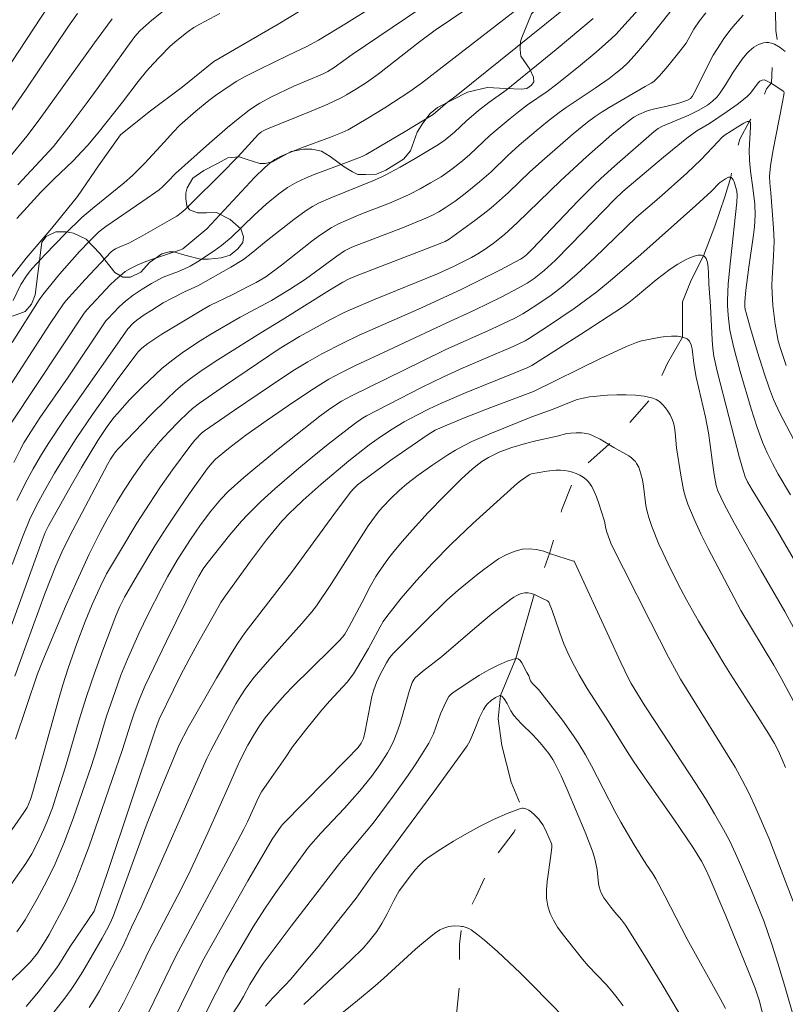
# Model space of a CAD drawing. Units: metres. Extents: x 277327 to 277843, y 1671007 to 1671571.
# Drawn here: x 277430 to 277483, y 1671143 to 1671211 of the extents above; entities that cross this region are included whole.
import ezdxf

# ---------------------------------------------------------------- set-up
doc = ezdxf.new("R2010")
doc.units = ezdxf.units.M
doc.header["$MEASUREMENT"] = 0
doc.linetypes.add('Intermitente', pattern=[48, 15, -2, 2, -2, 2, -2, 2, -2, 2, -2, 15])
for name, color, linetype, lineweight, true_color in [('Curvas_Intermediarias', 7, 'Continuous', 9, 0x783c14), ('Curvas_Mestras', 7, 'Continuous', 20, 0x783c14), ('Vegetacao', 7, 'Orla8', 9, 0x00ff33)]:
    doc.layers.add(name, color=color, linetype=linetype, lineweight=lineweight, true_color=true_color)
doc.layers.add('Rio_Intermitente', color=5, linetype='Intermitente', lineweight=9)
doc.styles.get("Standard").update_dxf_attribs({"font": 'arial.ttf'})
doc.linetypes.add('Orla8', pattern='A,6,-0.5,["V",Standard,S=1,R=0,X=-0.5,Y=-1],-0.5,6,-0.5,["V",Standard,S=1,R=0,X=-0.5,Y=-1],-0.5', length=14)

msp = doc.modelspace()

# ---------------------------------------------------------------- linework, layer by layer
at = {"layer": 'Curvas_Intermediarias', "flags": 128}
for points, elevation in [([(277433.836, 1671214.773), (277428.734, 1671207)], 91), ([(277429.064, 1671192.765), (277430.755, 1671194.955), (277432.536, 1671197.046), (277434.327, 1671199.237), (277435.817, 1671201.418), (277437.298, 1671203.509), (277439.288, 1671205.099), (277441.569, 1671206.79), (277443.75, 1671208.581), (277448.222, 1671211.172), (277453.784, 1671214.553)], 86), ([(277429.265, 1671185.552), (277432.436, 1671190.424), (277433.346, 1671191.794), (277433.516, 1671192.004), (277434.847, 1671193.475), (277436.657, 1671195.396), (277436.757, 1671195.486), (277436.938, 1671195.596), (277437.198, 1671195.716), (277437.878, 1671195.986), (277438.898, 1671196.546), (277440.669, 1671197.556), (277441.199, 1671197.877), (277441.499, 1671198.087), (277441.769, 1671198.327), (277442.26, 1671198.807), (277444.22, 1671200.748), (277445.431, 1671201.988), (277446.861, 1671203.549), (277447.052, 1671203.709), (277447.212, 1671203.799), (277447.472, 1671203.919), (277450.503, 1671205.129), (277451.653, 1671205.62), (277452.584, 1671206.07), (277452.944, 1671206.27), (277453.644, 1671206.68), (277454.324, 1671207.12), (277455.145, 1671207.7), (277457.996, 1671209.941), (277459.086, 1671210.742), (277464.538, 1671214.443)], 83), ([(277460.787, 1671214.123), (277453.324, 1671209.061), (277452.094, 1671208.171), (277451.643, 1671207.881), (277451.283, 1671207.7), (277449.302, 1671206.88), (277447.752, 1671206.13), (277446.952, 1671205.7), (277446.571, 1671205.46), (277446.201, 1671205.199), (277445.441, 1671204.609), (277444.701, 1671203.999), (277443.25, 1671202.739), (277441.099, 1671200.818), (277440.579, 1671200.268), (277440.179, 1671199.887), (277439.969, 1671199.697), (277438.838, 1671198.907), (277436.277, 1671197.156), (277436.007, 1671196.946), (277435.737, 1671196.726), (277435.137, 1671196.136), (277434.457, 1671195.426), (277433.066, 1671193.845), (277431.956, 1671192.494), (277431.665, 1671192.074), (277429.795, 1671189.113)], 84), ([(277429.905, 1671180.81), (277430.325, 1671181.64), (277430.605, 1671182.16), (277431.075, 1671182.931), (277431.715, 1671183.901), (277433.666, 1671186.712), (277436.287, 1671190.614), (277436.407, 1671190.754), (277437.208, 1671191.594), (277437.638, 1671191.984), (277438.168, 1671192.394), (277438.798, 1671192.815), (277439.449, 1671193.205), (277440.259, 1671193.645), (277441.309, 1671194.035), (277441.769, 1671194.235), (277442.11, 1671194.395), (277442.62, 1671194.695), (277443.77, 1671195.456), (277444.28, 1671195.826), (277444.951, 1671196.396), (277446.561, 1671197.947), (277447.392, 1671198.697), (277448.262, 1671199.417), (277448.862, 1671199.847), (277449.182, 1671200.047), (277449.503, 1671200.228), (277450.093, 1671200.498), (277450.693, 1671200.748), (277453.134, 1671201.658), (277454.024, 1671202.008), (277454.304, 1671202.128), (277456.995, 1671203.739), (277458.936, 1671204.919), (277459.136, 1671205.059), (277459.907, 1671205.74), (277460.527, 1671206.21), (277468.81, 1671212.873)], 81), ([(277429.775, 1671183.601), (277434.777, 1671191.144), (277434.957, 1671191.374), (277435.927, 1671192.424), (277436.587, 1671193.105), (277436.918, 1671193.435), (277437.268, 1671193.745), (277437.628, 1671194.025), (277438.028, 1671194.275), (277438.438, 1671194.485), (277439.038, 1671194.735), (277439.439, 1671194.875), (277441.459, 1671195.526), (277441.619, 1671195.616), (277442.45, 1671196.286), (277443.28, 1671196.996), (277446.581, 1671200.538), (277447.292, 1671201.248), (277447.632, 1671201.538), (277447.992, 1671201.788), (277448.372, 1671201.998), (277448.852, 1671202.208), (277449.833, 1671202.598), (277451.833, 1671203.329), (277452.654, 1671203.659), (277453.054, 1671203.839), (277454.424, 1671204.649), (277455.595, 1671205.37), (277457.326, 1671206.49), (277458.136, 1671207.07), (277465.059, 1671212.442)], 82), ([(277473.412, 1671212.452), (277472.221, 1671211.132), (277471.611, 1671210.482), (277471.291, 1671210.171), (277470.231, 1671209.231), (277469.15, 1671208.331), (277467.5, 1671207), (277466.829, 1671206.51), (277465.469, 1671205.57), (277464.849, 1671205.099), (277464.278, 1671204.639), (277463.438, 1671203.939), (277462.878, 1671203.449), (277461.487, 1671202.138), (277460.967, 1671201.688), (277460.247, 1671201.118), (277459.486, 1671200.598), (277458.766, 1671200.167), (277458.036, 1671199.757), (277457.286, 1671199.377), (277456.415, 1671198.977), (277455.925, 1671198.767), (277453.944, 1671197.997), (277452.924, 1671197.566), (277452.394, 1671197.326), (277451.883, 1671197.056), (277451.083, 1671196.526), (277450.543, 1671196.126), (277448.432, 1671194.475), (277447.352, 1671193.655), (277446.691, 1671193.285), (277446.131, 1671192.995), (277445.021, 1671192.424), (277443.49, 1671191.674), (277442.92, 1671191.364), (277440.159, 1671189.693), (277439.178, 1671189.043), (277438.768, 1671188.723), (277438.528, 1671188.473), (277438.308, 1671188.203), (277437.108, 1671186.592), (277435.357, 1671184.121), (277434.226, 1671182.46), (277433.456, 1671181.27), (277432.726, 1671180.06), (277432.026, 1671178.839), (277431.505, 1671177.879), (277430.995, 1671176.828), (277430.545, 1671175.748), (277429.795, 1671173.737)], 79), ([(277436.727, 1671211.542), (277435.497, 1671209.881), (277431.665, 1671204.529), (277430.805, 1671203.399), (277427.634, 1671199.557)], 89), ([(277475.363, 1671212.012), (277473.822, 1671210.111), (277473.042, 1671209.171), (277472.442, 1671208.511), (277472.021, 1671208.121), (277471.581, 1671207.76), (277471.131, 1671207.41), (277470.151, 1671206.72), (277468.15, 1671205.39), (277467.67, 1671205.039), (277466.859, 1671204.419), (277466.069, 1671203.769), (277464.909, 1671202.779), (277464.118, 1671202.058), (277462.958, 1671200.948), (277462.158, 1671200.238), (277461.157, 1671199.427), (277460.467, 1671198.917), (277459.767, 1671198.437), (277459.336, 1671198.177), (277458.896, 1671197.937), (277458.446, 1671197.727), (277456.825, 1671197.066), (277453.314, 1671195.716), (277452.814, 1671195.476), (277452.264, 1671195.105), (277450.103, 1671193.515), (277449.002, 1671192.785), (277447.742, 1671192.024), (277445.591, 1671190.864), (277444.15, 1671190.043), (277443.48, 1671189.653), (277442.82, 1671189.233), (277441.659, 1671188.463), (277440.909, 1671187.913), (277440.189, 1671187.332), (277439.719, 1671186.912), (277438.808, 1671186.042), (277437.928, 1671185.142), (277437.088, 1671184.211), (277436.838, 1671183.921), (277436.367, 1671183.301), (277435.727, 1671182.34), (277434.597, 1671180.46), (277433.696, 1671178.889), (277432.306, 1671176.418), (277432.086, 1671175.958), (277431.866, 1671175.398), (277427.924, 1671164.553)], 78), ([(277477.824, 1671211.942), (277477.394, 1671211.392), (277477.003, 1671210.822), (277476.453, 1671209.841), (277476.053, 1671209.311), (277475.203, 1671208.261), (277474.612, 1671207.59), (277474.222, 1671207.19), (277474.032, 1671207.07), (277473.622, 1671206.85), (277471.121, 1671205.4), (277470.641, 1671205.089), (277470.161, 1671204.769), (277469.64, 1671204.379), (277468.63, 1671203.559), (277466.659, 1671201.848), (277465.639, 1671200.928), (277464.148, 1671199.497), (277463.118, 1671198.587), (277462.698, 1671198.237), (277461.827, 1671197.566), (277460.047, 1671196.266), (277459.777, 1671196.116), (277459.126, 1671195.856), (277453.684, 1671193.765), (277453.084, 1671193.505), (277452.694, 1671193.305), (277451.763, 1671192.745), (277448.492, 1671190.684), (277447.002, 1671189.783), (277444.03, 1671187.913), (277442.95, 1671187.202), (277442.14, 1671186.622), (277441.609, 1671186.212), (277441.109, 1671185.772), (277440.529, 1671185.222), (277439.379, 1671184.091), (277437.148, 1671181.77), (277436.948, 1671181.55), (277436.777, 1671181.31), (277436.597, 1671181.04), (277436.387, 1671180.67), (277434.637, 1671177.348), (277433.796, 1671175.728), (277433.236, 1671174.597), (277432.816, 1671173.647), (277432.086, 1671171.776), (277430.755, 1671168.175), (277429.975, 1671166.014)], 77), ([(277430.025, 1671161.642), (277431.555, 1671166.164), (277431.916, 1671167.094), (277433.486, 1671170.826), (277434.266, 1671172.597), (277435.127, 1671174.467), (277435.867, 1671175.928), (277436.377, 1671176.888), (277437.048, 1671178.059), (277437.508, 1671178.829), (277438.228, 1671179.919), (277438.938, 1671180.93), (277439.449, 1671181.58), (277440.019, 1671182.26), (277440.659, 1671182.951), (277441.319, 1671183.621), (277441.99, 1671184.281), (277442.29, 1671184.551), (277442.76, 1671184.911), (277444.561, 1671186.162), (277448.282, 1671188.673), (277449.693, 1671189.543), (277451.833, 1671190.704), (277452.744, 1671191.164), (277453.204, 1671191.374), (277454.925, 1671192.124), (277459.246, 1671193.885), (277460.357, 1671194.375), (277461.597, 1671195.005), (277462.047, 1671195.256), (277462.538, 1671195.586), (277463.098, 1671195.976), (277463.888, 1671196.606), (277464.769, 1671197.396), (277467.79, 1671200.348), (277469.56, 1671201.978), (277471.321, 1671203.519), (277471.921, 1671204.019), (277472.682, 1671204.619), (277472.842, 1671204.719), (277473.182, 1671204.909), (277473.722, 1671205.129), (277474.182, 1671205.27), (277475.143, 1671205.48), (277475.883, 1671205.68), (277476.223, 1671205.78), (277476.553, 1671205.9), (277476.763, 1671206.02), (277476.883, 1671206.16), (277477.133, 1671206.62), (277478.084, 1671208.541), (277478.334, 1671209.011), (277478.834, 1671209.811), (277479.074, 1671210.161), (277479.584, 1671210.832), (277479.854, 1671211.162), (277480.415, 1671211.782)], 76), ([(277430.125, 1671197.707), (277431.776, 1671199.537), (277432.676, 1671200.428), (277434.016, 1671201.698), (277434.647, 1671202.358), (277435.027, 1671202.789), (277435.747, 1671203.649), (277437.428, 1671205.77), (277438.528, 1671207.2), (277439.098, 1671207.901), (277439.549, 1671208.411), (277440.019, 1671208.911), (277440.739, 1671209.631), (277441.199, 1671210.041), (277441.98, 1671210.662), (277442.37, 1671210.922), (277442.78, 1671211.162), (277444.18, 1671211.912)], 87), ([(277430.175, 1671200.037), (277432.666, 1671202.698), (277433.876, 1671204.269), (277434.977, 1671205.74), (277435.747, 1671206.78), (277437.738, 1671209.551), (277438.298, 1671210.311), (277438.638, 1671210.692), (277439.469, 1671211.442), (277440.249, 1671212.072)], 88), ([(277483.376, 1671187.522), (277482.986, 1671188.703), (277482.836, 1671189.243), (277482.626, 1671190.384), (277482.466, 1671191.684), (277482.406, 1671192.544), (277482.396, 1671193.065), (277482.416, 1671193.575), (277482.516, 1671195.115), (277482.546, 1671196.146), (277482.506, 1671197.036), (277482.315, 1671199.487), (277482.245, 1671200.177), (277482.235, 1671200.638), (277482.305, 1671201.358), (277482.466, 1671202.338), (277482.896, 1671204.589), (277483.136, 1671205.77), (277483.236, 1671206.41), (277483.216, 1671206.49), (277483.176, 1671206.52), (277482.666, 1671206.88), (277482.305, 1671207.1), (277482.125, 1671207.2), (277481.895, 1671207.3), (277481.715, 1671207.28), (277481.565, 1671207.21), (277481.455, 1671207.1), (277480.905, 1671206.38), (277480.655, 1671206.12), (277479.985, 1671205.61), (277479.294, 1671205.119), (277478.074, 1671204.289), (277477.203, 1671203.779), (277476.503, 1671203.269), (277474.903, 1671201.958), (277472.081, 1671199.567), (277471.511, 1671199.037), (277468.46, 1671195.876), (277467.39, 1671194.805), (277466.619, 1671194.095), (277465.929, 1671193.555), (277465.449, 1671193.235), (277464.829, 1671192.875), (277463.698, 1671192.284), (277461.797, 1671191.364), (277459.887, 1671190.484), (277455.855, 1671188.593), (277453.564, 1671187.533), (277452.594, 1671187.042), (277451.723, 1671186.572), (277451.163, 1671186.232), (277450.413, 1671185.742), (277448.922, 1671184.751), (277447.442, 1671183.741), (277445.981, 1671182.711), (277445.371, 1671182.25), (277444.761, 1671181.78), (277443.88, 1671181.03), (277443.61, 1671180.77), (277443.3, 1671180.38), (277442.08, 1671178.669), (277441.279, 1671177.509), (277440.509, 1671176.338), (277439.679, 1671175.028), (277438.468, 1671173.027), (277437.578, 1671171.476), (277437.248, 1671170.846), (277436.968, 1671170.196), (277436.067, 1671167.815), (277435.487, 1671166.214), (277434.937, 1671164.603), (277434.437, 1671162.993), (277433.496, 1671159.742), (277432.916, 1671157.921), (277432.576, 1671156.9), (277432.196, 1671155.9), (277431.996, 1671155.41), (277431.505, 1671154.369), (277431.145, 1671153.699), (277430.735, 1671153.049), (277429.705, 1671151.568)], 74), ([(277430.115, 1671148.317), (277430.505, 1671148.857), (277430.695, 1671149.137), (277431.535, 1671150.588), (277432.176, 1671151.788), (277432.766, 1671153.009), (277433.396, 1671154.489), (277434.046, 1671156.23), (277435.257, 1671159.752), (277435.627, 1671160.912), (277436.327, 1671163.243), (277436.918, 1671164.954), (277437.328, 1671166.074), (277437.768, 1671167.194), (277438.578, 1671169.005), (277439.178, 1671170.256), (277440.129, 1671172.106), (277440.549, 1671172.887), (277441.229, 1671174.037), (277442.15, 1671175.478), (277442.83, 1671176.488), (277443.54, 1671177.429), (277444.25, 1671178.269), (277444.751, 1671178.799), (277445.831, 1671179.759), (277446.661, 1671180.46), (277448.332, 1671181.83), (277451.093, 1671184.021), (277451.793, 1671184.521), (277452.594, 1671185.052), (277453.294, 1671185.422), (277458.136, 1671187.813), (277459.777, 1671188.603), (277462.978, 1671190.043), (277464.608, 1671190.814), (277465.149, 1671191.094), (277465.409, 1671191.254), (277466.269, 1671191.814), (277467.109, 1671192.404), (277467.93, 1671193.025), (277468.92, 1671193.875), (277470.081, 1671194.955), (277473.012, 1671197.787), (277474.592, 1671199.127), (277476.513, 1671200.838), (277477.494, 1671201.788), (277478.644, 1671203.019), (277478.964, 1671203.349), (277479.164, 1671203.499), (277480.035, 1671204.059), (277480.455, 1671204.299), (277480.695, 1671204.419), (277480.745, 1671204.419), (277480.795, 1671204.419), (277480.875, 1671204.399), (277480.915, 1671204.349), (277480.925, 1671204.049), (277480.825, 1671202.438), (277480.845, 1671201.738), (277480.925, 1671200.978), (277481.085, 1671199.837), (277481.205, 1671198.697), (277481.245, 1671197.937), (277481.195, 1671197.126), (277481.125, 1671196.566), (277480.795, 1671194.335), (277480.585, 1671192.735), (277480.525, 1671191.954), (277480.525, 1671191.614), (277480.555, 1671191.394), (277480.605, 1671191.164), (277480.905, 1671190.084), (277481.395, 1671188.453), (277481.855, 1671187.002), (277482.235, 1671185.902), (277482.516, 1671185.182), (277482.956, 1671184.221), (277483.886, 1671182.42)], 73), ([(277483.696, 1671178.569), (277482.826, 1671180), (277482.436, 1671180.73), (277482.075, 1671181.47), (277481.745, 1671182.22), (277481.375, 1671183.241), (277480.955, 1671184.521), (277480.195, 1671187.112), (277479.754, 1671188.743), (277479.574, 1671189.563), (277479.494, 1671189.983), (277479.364, 1671191.004), (277479.324, 1671191.684), (277479.324, 1671192.034), (277479.374, 1671193.175), (277479.524, 1671194.785), (277479.965, 1671198.827), (277479.995, 1671199.297), (277479.975, 1671199.587), (277479.774, 1671200.248), (277479.714, 1671200.378), (277479.654, 1671200.478), (277479.544, 1671200.558), (277479.494, 1671200.568), (277479.394, 1671200.558), (277479.174, 1671200.458), (277478.764, 1671200.167), (277478.194, 1671199.567), (277477.133, 1671198.607), (277473.312, 1671195.206), (277471.361, 1671193.525), (277470.281, 1671192.635), (277468.71, 1671191.484), (277466.859, 1671190.224), (277465.619, 1671189.413), (277465.309, 1671189.223), (277464.478, 1671188.833), (277461.027, 1671187.362), (277459.667, 1671186.742), (277458.126, 1671186.002), (277456.605, 1671185.222), (277454.334, 1671184.031), (277454.044, 1671183.871), (277453.494, 1671183.481), (277451.683, 1671182.07), (277450.573, 1671181.18), (277449.483, 1671180.28), (277447.992, 1671178.989), (277447.012, 1671178.109), (277446.081, 1671177.188), (277445.671, 1671176.738), (277444.871, 1671175.808), (277443.27, 1671173.797), (277443.02, 1671173.437), (277442.72, 1671172.937), (277442.49, 1671172.527), (277440.469, 1671168.445), (277438.998, 1671165.364), (277438.588, 1671164.383), (277438.218, 1671163.373), (277437.978, 1671162.693), (277437.438, 1671160.942), (277436.007, 1671156.77), (277435.117, 1671154.239), (277434.647, 1671152.979), (277434.156, 1671151.728), (277433.936, 1671151.198), (277433.436, 1671150.158), (277432.356, 1671148.127), (277432.146, 1671147.767), (277431.545, 1671146.836), (277431.065, 1671146.226), (277430.405, 1671145.566), (277428.964, 1671144.195)], 72), ([(277484.366, 1671173.297), (277482.616, 1671176.338), (277481.025, 1671178.919), (277480.715, 1671179.459), (277480.555, 1671179.809), (277480.435, 1671180.18), (277480.165, 1671181.13), (277479.404, 1671183.991), (277478.614, 1671187.122), (277478.384, 1671188.173), (277478.314, 1671188.703), (277478.264, 1671189.293), (277478.144, 1671191.644), (277478.034, 1671193.175), (277478.014, 1671193.945), (277477.984, 1671194.315), (277477.934, 1671194.655), (277477.844, 1671194.925), (277477.704, 1671195.105), (277477.654, 1671195.125), (277477.524, 1671195.176), (277477.283, 1671195.166), (277477.013, 1671195.095), (277476.713, 1671194.975), (277476.413, 1671194.835), (277475.873, 1671194.535), (277475.363, 1671194.195), (277474.873, 1671193.835), (277474.382, 1671193.455), (277472.962, 1671192.264), (277472.482, 1671191.884), (277471.991, 1671191.524), (277469.15, 1671189.673), (277465.779, 1671187.522), (277465.509, 1671187.382), (277464.608, 1671187.022), (277461.227, 1671185.662), (277459.556, 1671184.951), (277458.676, 1671184.531), (277457.806, 1671184.091), (277456.945, 1671183.621), (277456.115, 1671183.121), (277455.305, 1671182.591), (277454.514, 1671182.03), (277453.744, 1671181.44), (277453.094, 1671180.92), (277451.183, 1671179.309), (277449.943, 1671178.199), (277449.332, 1671177.629), (277449.042, 1671177.338), (277448.472, 1671176.738), (277447.932, 1671176.098), (277447.412, 1671175.458), (277446.301, 1671173.977), (277444.541, 1671171.546), (277444.25, 1671171.106), (277443.8, 1671170.336), (277442.75, 1671168.455), (277442.06, 1671167.194), (277441.459, 1671166.064), (277440.959, 1671165.054), (277439.979, 1671163.033), (277439.799, 1671162.593), (277439.639, 1671162.142), (277436.377, 1671152.349), (277435.477, 1671149.728), (277433.816, 1671147.287), (277433.026, 1671146.026), (277432.686, 1671145.536), (277431.615, 1671144.145), (277430.755, 1671143.145)], 71), ([(277435.127, 1671143.055), (277435.487, 1671143.635), (277435.837, 1671144.225), (277436.167, 1671144.826), (277437.488, 1671147.347), (277438.048, 1671148.627), (277438.728, 1671150.008), (277443.28, 1671160.312), (277443.55, 1671160.862), (277444.531, 1671162.733), (277445.291, 1671164.103), (277445.621, 1671164.643), (277445.971, 1671165.174), (277446.541, 1671165.934), (277447.462, 1671167.014), (277449.853, 1671169.655), (277450.543, 1671170.466), (277450.873, 1671170.886), (277451.913, 1671172.437), (277454.454, 1671176.428), (277455.135, 1671177.368), (277455.415, 1671177.699), (277456.065, 1671178.369), (277456.585, 1671178.869), (277457.126, 1671179.339), (277457.906, 1671179.929), (277458.926, 1671180.65), (277459.967, 1671181.34), (277460.497, 1671181.66), (277461.037, 1671181.96), (277461.627, 1671182.26), (277462.858, 1671182.801), (277465.769, 1671183.961), (277467.25, 1671184.511), (277468.49, 1671185.012), (277468.91, 1671185.162), (277469.33, 1671185.272), (277469.761, 1671185.352), (277471.021, 1671185.472), (277471.671, 1671185.502), (277472.312, 1671185.502), (277472.942, 1671185.462), (277473.562, 1671185.392), (277474.072, 1671185.282), (277474.142, 1671185.272), (277474.382, 1671185.172), (277474.612, 1671185.022), (277474.833, 1671184.831), (277475.033, 1671184.601), (277475.203, 1671184.361), (277475.353, 1671184.111), (277475.473, 1671183.861), (277475.583, 1671183.551), (277475.663, 1671183.221), (277475.703, 1671182.881), (277475.793, 1671181.82), (277476.083, 1671179.929), (277476.273, 1671178.909), (277476.413, 1671178.409), (277476.573, 1671177.919), (277477.013, 1671176.888), (277477.484, 1671175.858), (277477.984, 1671174.847), (277480.235, 1671170.566), (277482.526, 1671166.784), (277483.046, 1671165.874), (277483.926, 1671164.223)], 69), ([(277483.346, 1671159.692), (277483.096, 1671160.282), (277482.826, 1671160.862), (277482.576, 1671161.342), (277482.155, 1671162.052), (277481.395, 1671163.253), (277479.524, 1671166.154), (277479.064, 1671166.884), (277478.184, 1671168.355), (277477.323, 1671169.816), (277476.493, 1671171.296), (277476.093, 1671172.046), (277475.403, 1671173.387), (277474.843, 1671174.567), (277474.572, 1671175.158), (277474.092, 1671176.368), (277473.882, 1671176.988), (277473.762, 1671177.409), (277473.672, 1671177.839), (277473.502, 1671179.169), (277473.432, 1671179.599), (277473.332, 1671180.03), (277473.182, 1671180.48), (277473.032, 1671180.75), (277472.942, 1671180.87), (277472.842, 1671180.98), (277472.672, 1671181.13), (277472.482, 1671181.27), (277472.081, 1671181.51), (277471.461, 1671181.85), (277471.101, 1671182.06), (277470.501, 1671182.42), (277470.011, 1671182.661), (277469.761, 1671182.761), (277469.41, 1671182.841), (277469.22, 1671182.861), (277468.85, 1671182.861), (277468.48, 1671182.851), (277468.2, 1671182.811), (277467.52, 1671182.641), (277466.059, 1671182.31), (277465.329, 1671182.13), (277464.398, 1671181.85), (277463.548, 1671181.54), (277463.278, 1671181.42), (277462.778, 1671181.16), (277462.318, 1671180.87), (277462.097, 1671180.72), (277461.677, 1671180.38), (277460.887, 1671179.649), (277459.737, 1671178.509), (277458.606, 1671177.338), (277457.506, 1671176.148), (277456.805, 1671175.348), (277456.135, 1671174.527), (277455.815, 1671174.107), (277455.205, 1671173.257), (277454.985, 1671172.917), (277454.585, 1671172.216), (277454.024, 1671171.126), (277453.134, 1671169.445), (277452.834, 1671168.925), (277452.674, 1671168.705), (277452.444, 1671168.455), (277451.843, 1671167.855), (277449.232, 1671165.294), (277448.692, 1671164.743), (277447.972, 1671163.943), (277447.322, 1671163.133), (277446.921, 1671162.563), (277446.501, 1671161.912), (277446.121, 1671161.232), (277445.581, 1671160.192), (277445.361, 1671159.742), (277444.861, 1671158.571), (277443.34, 1671155.16), (277442.16, 1671152.619), (277441.519, 1671151.318), (277439.268, 1671147.027), (277438.338, 1671145.046), (277437.508, 1671143.395), (277437.028, 1671142.505)], 68), ([(277483.876, 1671150.418), (277482.205, 1671154.75), (277481.755, 1671155.82), (277481.295, 1671156.88), (277480.795, 1671157.931), (277480.335, 1671158.821), (277479.844, 1671159.702), (277479.324, 1671160.562), (277476.063, 1671165.804), (277475.243, 1671167.335), (277473.982, 1671169.775), (277472.121, 1671173.457), (277471.501, 1671174.687), (277471.251, 1671175.228), (277470.971, 1671175.978), (277470.901, 1671176.228), (277470.801, 1671176.748), (277470.391, 1671178.049), (277470.251, 1671178.439), (277470.101, 1671178.809), (277469.921, 1671179.149), (277469.71, 1671179.459), (277469.54, 1671179.639), (277469.33, 1671179.799), (277469.09, 1671179.929), (277468.84, 1671180.04), (277468.58, 1671180.13), (277468.31, 1671180.2), (277468.06, 1671180.25), (277467.75, 1671180.28), (277467.45, 1671180.28), (277466.819, 1671180.21), (277465.759, 1671180.03), (277465.599, 1671179.95), (277465.279, 1671179.749), (277464.979, 1671179.529), (277464.789, 1671179.369), (277461.697, 1671176.588), (277460.187, 1671175.158), (277458.886, 1671173.837), (277457.786, 1671172.647), (277456.735, 1671171.416), (277455.735, 1671170.146), (277455.485, 1671169.795), (277455.265, 1671169.435), (277454.464, 1671167.935), (277453.714, 1671166.624), (277453.424, 1671166.174), (277452.984, 1671165.604), (277452.694, 1671165.264), (277451.773, 1671164.273), (277451.173, 1671163.593), (277450.093, 1671162.263), (277449.212, 1671161.112), (277448.722, 1671160.372), (277447.582, 1671158.771), (277447.062, 1671158.001), (277446.861, 1671157.611), (277446.081, 1671155.92), (277445.841, 1671155.41), (277444.591, 1671153.069), (277441.139, 1671146.676), (277438.468, 1671141.154)], 67), ([(277483.936, 1671142.275), (277483.266, 1671144.616), (277482.816, 1671146.136), (277482.396, 1671147.447), (277482.125, 1671148.257), (277481.835, 1671149.067), (277480.975, 1671151.178), (277480.255, 1671152.889), (277479.875, 1671153.739), (277479.474, 1671154.579), (277479.044, 1671155.4), (277478.434, 1671156.47), (277477.794, 1671157.531), (277477.133, 1671158.571), (277474.322, 1671162.883), (277473.602, 1671163.953), (277472.642, 1671165.504), (277472.482, 1671165.804), (277471.941, 1671166.964), (277468.7, 1671173.967), (277468.66, 1671173.987), (277468.15, 1671174.137), (277467.009, 1671174.517), (277466.599, 1671174.657), (277466.079, 1671174.787), (277465.579, 1671174.837), (277465.099, 1671174.797), (277464.548, 1671174.647), (277464.008, 1671174.417), (277463.478, 1671174.127), (277462.958, 1671173.777), (277462.448, 1671173.407), (277461.947, 1671173.017), (277460.677, 1671171.966), (277459.897, 1671171.266), (277458.386, 1671169.805), (277456.175, 1671167.575), (277455.915, 1671167.274), (277455.705, 1671166.934), (277455.255, 1671166.084), (277455.025, 1671165.584), (277454.825, 1671165.074), (277454.695, 1671164.613), (277454.244, 1671162.192), (277454.114, 1671161.702), (277453.954, 1671161.372), (277453.744, 1671161.082), (277452.954, 1671160.242), (277448.532, 1671155.76), (277448.422, 1671155.62), (277447.802, 1671154.72), (277447.372, 1671154.019), (277446.121, 1671151.848), (277442.98, 1671146.276), (277440.779, 1671141.824)], 66), ([(277479.184, 1671143.005), (277478.814, 1671143.685), (277476.523, 1671147.787), (277474.993, 1671150.788), (277474.362, 1671151.978), (277474.152, 1671152.319), (277473.702, 1671152.999), (277472.872, 1671154.329), (277472.392, 1671155.11), (277471.931, 1671155.9), (277471.511, 1671156.67), (277469.901, 1671159.802), (277469.48, 1671160.572), (277469.03, 1671161.322), (277468.67, 1671161.882), (277467.89, 1671162.973), (277466.229, 1671165.094), (277465.829, 1671165.514), (277465.679, 1671165.684), (277465.629, 1671165.794), (277465.559, 1671166.024), (277465.419, 1671166.274), (277465.089, 1671166.934), (277464.959, 1671167.104), (277464.819, 1671167.204), (277464.668, 1671167.224), (277464.068, 1671167.044), (277463.438, 1671166.774), (277462.798, 1671166.454), (277462.148, 1671166.084), (277461.507, 1671165.674), (277460.297, 1671164.864), (277460.157, 1671164.743), (277460.037, 1671164.603), (277459.837, 1671164.263), (277459.446, 1671163.393), (277458.956, 1671162.022), (277458.816, 1671161.692), (277458.646, 1671161.372), (277458.186, 1671160.622), (277457.696, 1671159.882), (277457.206, 1671159.151), (277456.175, 1671157.711), (277454.785, 1671155.84), (277454.064, 1671154.97), (277452.614, 1671153.249), (277452.124, 1671152.629), (277449.122, 1671148.707), (277447.162, 1671146.106), (277446.891, 1671145.696), (277446.251, 1671144.666), (277445.811, 1671143.825), (277445.511, 1671143.325), (277443.61, 1671140.484)], 64), ([(277447.342, 1671143.155), (277447.822, 1671143.715), (277448.722, 1671144.626), (277449.072, 1671144.996), (277450.973, 1671147.297), (277452.214, 1671148.857), (277453.604, 1671150.628), (277454.735, 1671152.249), (277458.996, 1671158.011), (277461.287, 1671161.182), (277461.477, 1671161.512), (277461.797, 1671162.263), (277462.158, 1671163.143), (277462.428, 1671163.703), (277462.588, 1671163.953), (277462.698, 1671164.093), (277462.968, 1671164.333), (277463.268, 1671164.533), (277463.558, 1671164.673), (277463.608, 1671164.683), (277463.698, 1671164.633), (277463.868, 1671164.433), (277464.058, 1671164.113), (277464.328, 1671163.603), (277464.538, 1671163.293), (277465.039, 1671162.743), (277465.839, 1671161.942), (277466.349, 1671161.402), (277466.959, 1671160.652), (277467.23, 1671160.252), (277467.35, 1671160.042), (277467.81, 1671159.111), (277468.22, 1671158.161), (277469.46, 1671155.2), (277469.971, 1671153.889), (277470.131, 1671153.369), (277470.261, 1671152.839), (277470.301, 1671152.609), (277470.401, 1671151.648), (277470.441, 1671151.418), (277470.501, 1671151.188), (277470.581, 1671151.008), (277470.771, 1671150.668), (277471.251, 1671150.008), (277471.531, 1671149.658), (277471.991, 1671149.137), (277472.261, 1671148.767), (277473.582, 1671146.656), (277474.873, 1671144.536), (277476.133, 1671142.395)], 63), ([(277449.983, 1671143.275), (277453.254, 1671146.336), (277454.094, 1671147.177), (277454.494, 1671147.627), (277455.045, 1671148.337), (277455.395, 1671148.887), (277455.735, 1671149.507), (277456.215, 1671150.468), (277456.585, 1671151.138), (277457.446, 1671152.269), (277457.706, 1671152.609), (277457.986, 1671152.919), (277458.276, 1671153.209), (277458.606, 1671153.459), (277459.466, 1671154.029), (277460.357, 1671154.579), (277461.267, 1671155.12), (277462.198, 1671155.63), (277463.128, 1671156.09), (277464.058, 1671156.5), (277464.979, 1671156.85), (277465.099, 1671156.87), (277465.169, 1671156.88), (277465.359, 1671156.83), (277465.559, 1671156.74), (277465.749, 1671156.6), (277465.929, 1671156.44), (277466.249, 1671156.11), (277466.409, 1671155.91), (277466.549, 1671155.69), (277466.789, 1671155.21), (277467.119, 1671154.459), (277467.149, 1671154.339), (277467.149, 1671154.179), (277467.099, 1671153.589), (277466.839, 1671151.788), (277466.789, 1671151.208), (277466.799, 1671150.628), (277466.879, 1671150.078), (277467.039, 1671149.578), (277467.27, 1671149.107), (277467.55, 1671148.637), (277467.88, 1671148.187), (277469.28, 1671146.406), (277469.68, 1671145.956), (277470.921, 1671144.656), (277471.321, 1671144.205), (277471.691, 1671143.745), (277472.101, 1671143.185)], 62), ([(277450.673, 1671141.094), (277453.714, 1671143.555), (277454.925, 1671144.566), (277455.495, 1671145.066), (277457.716, 1671147.107), (277458.286, 1671147.597), (277459.046, 1671148.197), (277459.416, 1671148.437), (277459.617, 1671148.527), (277460.017, 1671148.677), (277460.217, 1671148.707), (277460.417, 1671148.727), (277460.817, 1671148.707), (277460.917, 1671148.687), (277461.027, 1671148.667), (277461.217, 1671148.607), (277461.407, 1671148.537), (277461.577, 1671148.437), (277462.047, 1671148.097), (277462.508, 1671147.727), (277463.398, 1671146.946), (277464.979, 1671145.446), (277465.809, 1671144.636), (277469.24, 1671141.124)], 61)]:
    msp.add_lwpolyline(points, dxfattribs=dict(at, elevation=elevation))
at = {"layer": 'Curvas_Mestras', "flags": 128}
for points, elevation in [([(277429.855, 1671192.034), (277430.405, 1671193.125), (277430.775, 1671193.725), (277430.975, 1671193.995), (277431.185, 1671194.245), (277432.076, 1671195.206), (277433.456, 1671196.636), (277434.627, 1671197.777), (277435.347, 1671198.407), (277437.548, 1671200.187), (277438.118, 1671200.678), (277438.978, 1671201.548), (277440.319, 1671202.989), (277440.959, 1671203.709), (277441.399, 1671204.169), (277442.52, 1671205.139), (277443.42, 1671205.88), (277443.88, 1671206.23), (277444.821, 1671206.88), (277445.351, 1671207.21), (277445.891, 1671207.51), (277446.992, 1671208.071), (277448.872, 1671209.001), (277450.193, 1671209.621), (277451.013, 1671210.061), (277452.944, 1671211.232), (277454.545, 1671212.222)], 85), ([(277434.327, 1671211.912), (277433.696, 1671211.022), (277430.715, 1671206.59), (277429.335, 1671204.589)], 90), ([(277430.125, 1671178.169), (277430.705, 1671179.349), (277431.245, 1671180.37), (277431.745, 1671181.24), (277432.276, 1671182.1), (277433.366, 1671183.751), (277436.747, 1671188.533), (277437.798, 1671190.074), (277438.168, 1671190.454), (277438.428, 1671190.664), (277438.938, 1671191.024), (277439.459, 1671191.364), (277440.259, 1671191.854), (277440.879, 1671192.194), (277441.729, 1671192.625), (277442.66, 1671193.045), (277444.931, 1671194.325), (277445.811, 1671194.875), (277446.351, 1671195.276), (277447.392, 1671196.146), (277449.302, 1671197.646), (277450.153, 1671198.257), (277450.593, 1671198.527), (277451.003, 1671198.757), (277451.853, 1671199.147), (277454.765, 1671200.318), (277455.345, 1671200.568), (277455.625, 1671200.708), (277456.665, 1671201.268), (277457.696, 1671201.858), (277459.206, 1671202.769), (277459.667, 1671203.069), (277460.417, 1671203.679), (277461.247, 1671204.469), (277462.087, 1671205.189), (277462.798, 1671205.74), (277463.988, 1671206.6), (277467.46, 1671209.411), (277470.031, 1671211.552)], 80), ([(277429.765, 1671155.38), (277430.605, 1671156.56), (277430.825, 1671156.91), (277431.055, 1671157.461), (277431.235, 1671158.001), (277432.996, 1671164.383), (277433.296, 1671165.414), (277433.666, 1671166.564), (277434.266, 1671168.275), (277434.847, 1671169.805), (277435.327, 1671170.976), (277435.927, 1671172.296), (277436.327, 1671173.107), (277437.218, 1671174.607), (277438.428, 1671176.618), (277439.268, 1671177.929), (277440.069, 1671179.119), (277440.899, 1671180.29), (277442.16, 1671182.02), (277442.45, 1671182.36), (277442.91, 1671182.831), (277443.12, 1671182.991), (277445.191, 1671184.431), (277447.602, 1671186.072), (277449.232, 1671187.152), (277450.263, 1671187.773), (277451.233, 1671188.323), (277452.694, 1671189.083), (277453.814, 1671189.623), (277457.926, 1671191.434), (277459.647, 1671192.214), (277460.917, 1671192.805), (277463.548, 1671194.135), (277464.989, 1671194.895), (277465.179, 1671195.005), (277465.399, 1671195.186), (277465.809, 1671195.586), (277468.99, 1671198.937), (277470.091, 1671200.037), (277470.551, 1671200.478), (277471.491, 1671201.328), (277474.252, 1671203.739), (277474.532, 1671203.949), (277474.813, 1671204.099), (277476.653, 1671204.869), (277477.344, 1671205.199), (277477.934, 1671205.55), (277478.294, 1671205.83), (277478.614, 1671206.14), (277478.824, 1671206.4), (277479.194, 1671206.96), (277479.714, 1671207.831), (277480.345, 1671208.731), (277480.655, 1671209.121), (277480.815, 1671209.301), (277481.145, 1671209.571), (277481.475, 1671209.751), (277481.825, 1671209.871), (277481.995, 1671209.901), (277482.165, 1671209.891), (277482.365, 1671209.841), (277482.566, 1671209.771), (277482.966, 1671209.541), (277483.326, 1671209.261)], 75), ([(277432.526, 1671142.525), (277433.446, 1671143.715), (277433.886, 1671144.315), (277434.166, 1671144.726), (277434.687, 1671145.556), (277436.027, 1671147.867), (277436.467, 1671148.687), (277436.677, 1671149.107), (277436.817, 1671149.437), (277438.468, 1671154.009), (277439.148, 1671155.83), (277440.069, 1671158.141), (277441.359, 1671161.262), (277441.97, 1671162.453), (277443.94, 1671165.874), (277444.921, 1671167.495), (277445.421, 1671168.295), (277445.931, 1671169.035), (277449.212, 1671173.277), (277452.064, 1671177.208), (277453.224, 1671178.759), (277453.454, 1671179.019), (277453.704, 1671179.259), (277453.974, 1671179.479), (277456.015, 1671180.96), (277458.596, 1671182.751), (277459.076, 1671183.041), (277459.887, 1671183.401), (277461.167, 1671183.921), (277462.928, 1671184.611), (277465.879, 1671185.722), (277470.571, 1671188.033), (277472.322, 1671188.843), (277473.022, 1671189.113), (277473.372, 1671189.223), (277473.732, 1671189.313), (277474.572, 1671189.463), (277475.013, 1671189.523), (277475.453, 1671189.553), (277475.863, 1671189.553), (277476.213, 1671189.493), (277476.223, 1671189.493), (277476.533, 1671189.363), (277476.703, 1671189.203), (277476.813, 1671188.963), (277476.883, 1671188.673), (277477.003, 1671187.663), (277477.163, 1671186.722), (277477.794, 1671183.941), (277478.014, 1671182.871), (277478.134, 1671182.04), (277478.284, 1671180.79), (277478.394, 1671179.97), (277478.544, 1671179.209), (277478.654, 1671178.839), (277479.074, 1671177.969), (277479.814, 1671176.578), (277481.625, 1671173.357), (277483.296, 1671170.486), (277483.916, 1671169.345)], 70), ([(277481.725, 1671142.765), (277481.505, 1671143.575), (277481.235, 1671144.405), (277480.735, 1671145.676), (277479.214, 1671149.407), (277478.064, 1671152.109), (277477.804, 1671152.659), (277477.524, 1671153.199), (277476.923, 1671154.179), (277475.613, 1671156.11), (277473.752, 1671158.741), (277472.842, 1671160.072), (277472.322, 1671160.862), (277471.081, 1671162.883), (277469.61, 1671165.164), (277469.05, 1671166.094), (277468.57, 1671167.004), (277468.27, 1671167.625), (277468, 1671168.255), (277467.71, 1671169.015), (277467.179, 1671170.566), (277466.959, 1671171.126), (277466.869, 1671171.226), (277466.429, 1671171.446), (277465.969, 1671171.666), (277465.949, 1671171.676), (277465.739, 1671171.746), (277465.519, 1671171.786), (277465.299, 1671171.786), (277465.039, 1671171.726), (277464.789, 1671171.616), (277464.538, 1671171.476), (277464.288, 1671171.316), (277462.988, 1671170.306), (277461.817, 1671169.335), (277459.516, 1671167.355), (277458.216, 1671166.324), (277457.706, 1671165.894), (277457.626, 1671165.794), (277457.496, 1671165.564), (277457.286, 1671164.944), (277456.805, 1671163.223), (277456.635, 1671162.653), (277456.435, 1671162.092), (277456.215, 1671161.552), (277456.005, 1671161.112), (277455.775, 1671160.692), (277455.245, 1671159.862), (277454.675, 1671159.071), (277453.874, 1671158.071), (277452.804, 1671156.88), (277451.173, 1671155.13), (277450.313, 1671154.179), (277449.262, 1671152.749), (277448.042, 1671151.038), (277447.262, 1671149.878), (277446.491, 1671148.647), (277444.641, 1671145.516), (277443.2, 1671142.705)], 65)]:
    msp.add_lwpolyline(points, dxfattribs=dict(at, elevation=elevation))
at = {"layer": 'Rio_Intermitente', "flags": 128}
msp.add_lwpolyline([(277498.022, 1671295.395), (277498.152, 1671294.915), (277498.302, 1671294.325), (277498.372, 1671293.794), (277498.452, 1671293.394), (277498.572, 1671292.804), (277498.792, 1671292.154), (277498.992, 1671291.504), (277499.142, 1671290.833), (277499.192, 1671290.013), (277499.202, 1671289.433), (277499.222, 1671288.662), (277499.122, 1671287.912), (277498.972, 1671287.192), (277498.852, 1671286.492), (277498.822, 1671285.771), (277498.602, 1671284.951), (277498.482, 1671284.331), (277498.432, 1671284.031), (277498.382, 1671283.45), (277498.282, 1671282.43), (277498.232, 1671281.56), (277498.032, 1671280.709), (277497.782, 1671279.469), (277497.191, 1671277.378), (277496.891, 1671275.927), (277496.741, 1671274.187), (277496.691, 1671272.236), (277497.041, 1671270.295), (277497.341, 1671268.805), (277497.241, 1671267.154), (277497.141, 1671265.463), (277496.451, 1671264.163), (277495.901, 1671263.072), (277495.451, 1671262.122), (277495, 1671259.881), (277494.66, 1671258.681), (277494.16, 1671256.94), (277493.96, 1671255.439), (277493.31, 1671253.899), (277493.02, 1671252.498), (277492.119, 1671251.158), (277491.069, 1671249.857), (277490.529, 1671248.156), (277490.629, 1671247.316), (277490.679, 1671246.116), (277490.679, 1671244.925), (277490.629, 1671243.975), (277490.679, 1671243.375), (277490.629, 1671242.384), (277490.479, 1671241.634), (277490.179, 1671240.283), (277489.888, 1671239.443), (277489.588, 1671238.443), (277489.288, 1671237.392), (277488.838, 1671235.652), (277488.638, 1671234.451), (277488.338, 1671233.01), (277488.098, 1671232.31), (277487.698, 1671231.06), (277487.397, 1671230.169), (277486.897, 1671229.119), (277486.547, 1671227.968), (277486.457, 1671227.128), (277486.157, 1671225.628), (277486.057, 1671224.337), (277486.057, 1671223.187), (277486.107, 1671221.696), (277486.107, 1671220.295), (277485.907, 1671218.655), (277485.757, 1671217.204), (277485.417, 1671216.454), (277484.716, 1671215.514), (277484.116, 1671214.863), (277483.666, 1671214.463), (277483.276, 1671213.763), (277482.676, 1671213.113), (277482.626, 1671212.522), (277482.676, 1671210.722), (277482.826, 1671209.581), (277482.426, 1671208.181), (277482.375, 1671207.09), (277482.025, 1671206.69), (277481.635, 1671205.59), (277480.835, 1671204.439), (277480.185, 1671203.199), (277479.885, 1671202.148), (277479.544, 1671200.558), (277479.144, 1671199.217), (277478.444, 1671197.166), (277477.654, 1671195.125), (277476.803, 1671193.435), (277476.213, 1671191.934), (277476.213, 1671189.493), (277475.173, 1671187.683), (277474.072, 1671185.282), (277472.492, 1671183.511), (277471.101, 1671182.06), (277468.84, 1671180.04), (277467.85, 1671177.559), (277467.009, 1671174.517), (277465.949, 1671171.676), (277464.668, 1671167.224), (277463.608, 1671164.683), (277463.448, 1671163.053), (277463.708, 1671161.202), (277464.348, 1671158.661), (277465.099, 1671156.87), (277464.558, 1671155.22), (277463.158, 1671153.419), (277461.917, 1671150.778), (277460.917, 1671148.687), (277460.767, 1671147.447), (277460.767, 1671146.096), (277460.767, 1671144.656), (277460.567, 1671142.605), (277460.317, 1671139.864), (277459.627, 1671137.933), (277459.376, 1671136.642), (277458.986, 1671135.142), (277458.176, 1671134.071), (277457.726, 1671133.371), (277456.585, 1671132.171), (277454.695, 1671130.53), (277454.184, 1671129.7), (277453.434, 1671128.409), (277451.843, 1671125.758), (277451.563, 1671124.207), (277451.363, 1671123.167), (277451.363, 1671121.867), (277451.313, 1671120.326), (277451.263, 1671119.125), (277451.163, 1671117.635), (277451.163, 1671116.084), (277451.213, 1671114.394), (277451.273, 1671112.503), (277451.503, 1671110.172), (277451.703, 1671108.631), (277452.134, 1671106.861), (277452.734, 1671104.57), (277453.434, 1671102.129), (277454.384, 1671099.388), (277454.995, 1671098.307), (277456.145, 1671096.707), (277457.496, 1671094.716), (277459.637, 1671093.175), (277460.407, 1671092.025), (277460.657, 1671090.834), (277460.807, 1671088.333), (277460.857, 1671084.452), (277460.867, 1671080.86), (277460.917, 1671078.419), (277460.717, 1671076.279), (277460.467, 1671074.878), (277460.467, 1671073.087), (277460.517, 1671071.337), (277460.867, 1671069.546), (277461.417, 1671068.005), (277462.268, 1671066.205), (277462.968, 1671064.364), (277463.618, 1671062.923), (277464.318, 1671061.523), (277464.969, 1671060.532), (277465.459, 1671059.582), (277466.009, 1671058.231), (277466.549, 1671057.381), (277467.436, 1671055.812)], dxfattribs=at)
at = {"layer": 'Vegetacao', "flags": 128}
msp.add_lwpolyline([(277350.739, 1671139.72), (277350.974, 1671140.072), (277351.757, 1671140.538), (277352.731, 1671140.624), (277353.988, 1671140.312), (277355.68, 1671139.285), (277357.347, 1671138.601), (277359.015, 1671138.283), (277364.476, 1671137.326), (277366.19, 1671136.688), (277367.661, 1671135.964), (277368.962, 1671135.56), (277370.347, 1671135.708), (277371.379, 1671135.642), (277372.254, 1671135.148), (277373.016, 1671134.409), (277373.556, 1671133.535), (277374.05, 1671131.987), (277374.208, 1671130.215), (277374.523, 1671129.363), (277374.994, 1671128.78), (277375.42, 1671128.556), (277376.116, 1671128.445), (277376.766, 1671128.647), (277377.753, 1671129.029), (277378.672, 1671129.724), (277379.546, 1671130.532), (277379.972, 1671131.497), (277380.195, 1671132.484), (277380.172, 1671133.628), (277379.925, 1671134.66), (277379.296, 1671135.938), (277378.399, 1671136.947), (277377.388, 1671137.641), (277375.1, 1671138.605), (277372.744, 1671139.164), (277371.825, 1671139.903), (277371.241, 1671140.778), (277371.218, 1671141.787), (277371.419, 1671142.482), (277372.271, 1671143.492), (277373.122, 1671144.435), (277374.238, 1671145.954), (277375.627, 1671148.041), (277376.346, 1671150.076), (277376.681, 1671151.878), (277376.859, 1671154.299), (277376.626, 1671157.339), (277376.573, 1671158.523), (277376.779, 1671159.475), (277377.447, 1671160.326), (277378.399, 1671161.073), (277383.278, 1671163.692), (277386.088, 1671165.667), (277389.676, 1671167.584), (277391.111, 1671168.123), (277392.397, 1671168.124), (277393.234, 1671168.005), (277395.295, 1671167.058), (277396.838, 1671166.129), (277397.316, 1671166.103), (277397.954, 1671166.236), (277398.645, 1671166.795), (277401.275, 1671169.136), (277403.135, 1671170.068), (277404.943, 1671170.627), (277406.643, 1671170.655), (277410.313, 1671170.365), (277413.197, 1671169.963), (277413.959, 1671169.986), (277415.126, 1671170.3), (277416.049, 1671171.646), (277416.725, 1671173.979), (277417.204, 1671174.777), (277417.582, 1671175.097), (277418.379, 1671175.297), (277419.556, 1671175.297), (277420.313, 1671175.676), (277420.732, 1671176.035), (277421.13, 1671176.673), (277421.229, 1671176.933), (277422.442, 1671182.736), (277423.079, 1671184.111), (277423.716, 1671184.849), (277424.953, 1671185.588), (277425.729, 1671186.326), (277426.287, 1671187.124), (277427.494, 1671189.843), (277427.965, 1671190.403), (277428.488, 1671190.717), (277429.884, 1671190.962), (277430.686, 1671191.276), (277431.121, 1671191.782), (277431.383, 1671192.428), (277431.851, 1671196.057), (277432.148, 1671196.458), (277432.828, 1671196.79), (277433.526, 1671196.791), (277434.049, 1671196.686), (277434.922, 1671196.268), (277435.864, 1671195.275), (277436.894, 1671193.967), (277437.453, 1671193.636), (277437.994, 1671193.636), (277438.713, 1671193.978), (277439.314, 1671194.653), (277440.158, 1671195.269), (277440.675, 1671195.401), (277440.989, 1671195.389), (277441.747, 1671195.173), (277442.832, 1671194.896), (277443.398, 1671194.896), (277444.265, 1671194.993), (277444.892, 1671195.163), (277445.421, 1671195.597), (277445.77, 1671196.055), (277445.806, 1671196.428), (277445.625, 1671196.982), (277444.89, 1671197.644), (277443.938, 1671198.114), (277443.239, 1671198.101), (277442.625, 1671198.101), (277442.082, 1671198.305), (277441.89, 1671198.594), (277441.817, 1671199.063), (277441.817, 1671199.461), (277441.913, 1671199.834), (277442.311, 1671200.51), (277443.057, 1671201.04), (277444.02, 1671201.522), (277444.73, 1671201.896), (277445.514, 1671201.969), (277446.068, 1671201.8), (277446.947, 1671201.524), (277447.321, 1671201.524), (277447.815, 1671201.633), (277448.224, 1671201.85), (277449.102, 1671202.344), (277449.958, 1671202.513), (277450.548, 1671202.514), (277451.223, 1671202.37), (277451.801, 1671202.009), (277452.778, 1671201.275), (277453.356, 1671200.926), (277453.717, 1671200.758), (277454.247, 1671200.758), (277455.03, 1671200.783), (277455.668, 1671201.048), (277456.896, 1671201.807), (277457.365, 1671202.398), (277457.835, 1671203.675), (277458.232, 1671204.301), (277458.725, 1671204.976), (277459.255, 1671205.387), (277461.314, 1671206.448), (277462.688, 1671206.786), (277463.976, 1671206.714), (277465.061, 1671206.655), (277465.434, 1671206.703), (277465.747, 1671206.944), (277465.903, 1671207.173), (277465.891, 1671207.498), (277465.626, 1671208.053), (277465.01, 1671208.958), (277464.968, 1671209.404), (277464.989, 1671209.964), (277465.083, 1671210.245), (277465.759, 1671211.89), (277466.074, 1671212.231), (277466.423, 1671212.431), (277466.829, 1671212.489), (277467.394, 1671212.481), (277468.491, 1671212.34), (277468.956, 1671212.341), (277469.313, 1671212.441), (277469.703, 1671212.69), (277471.521, 1671214.257), (277473.882, 1671216.89), (277477.05, 1671219.135), (277477.977, 1671220.152), (277478.694, 1671221.678), (277480.455, 1671226.644), (277480.783, 1671228.917), (277481.198, 1671233.971), (277481.705, 1671236.424), (277482.72, 1671238.249), (277484.931, 1671241.271), (277487.98, 1671244.532), (277489.953, 1671245.64), (277491.747, 1671245.941), (277493.393, 1671245.492), (277494.051, 1671244.865), (277494.739, 1671243.939), (277495.248, 1671242.683), (277495.279, 1671241.248), (277495.34, 1671238.855), (277495.673, 1671234.429), (277496.392, 1671231.11), (277496.513, 1671229.405), (277496.274, 1671228.15), (277495.857, 1671227.102), (277494.959, 1671226.175), (277493.943, 1671225.456), (277492.329, 1671224.139), (277491.553, 1671222.763), (277491.314, 1671221.477), (277491.285, 1671220.071), (277491.286, 1671218.816), (277491.407, 1671217.35), (277492.347, 1671211.487), (277493.321, 1671208.896), (277495.527, 1671204.976), (277497.862, 1671200.086), (277499.841, 1671195.714), (277501.236, 1671193.382), (277502.565, 1671191.925), (277506.876, 1671188.137), (277509.308, 1671185.774), (277510.215, 1671184.575), (277510.606, 1671183.345), (277510.573, 1671182.242), (277510.445, 1671180.558), (277509.705, 1671172.847), (277509.706, 1671170.385), (277510.128, 1671168.376), (277510.778, 1671167.113), (277511.88, 1671165.429), (277512.917, 1671164.069), (277516.841, 1671159.665), (277519.045, 1671157.27), (277520.031, 1671156.596), (277520.828, 1671156.59), (277522.577, 1671157.174), (277524.908, 1671159.087), (277526.916, 1671161.162), (277528.113, 1671161.94), (277529.83, 1671162.622), (277533.945, 1671163.37), (277536.843, 1671164.003), (277539.032, 1671164.804), (277540.911, 1671165.68), (277542.649, 1671167.115), (277547.287, 1671172.069), (277550.418, 1671175.664), (277552.786, 1671176.964), (277557.447, 1671178.572), (277560.044, 1671180.256), (277561.572, 1671181.937), (277562.106, 1671184.307), (277562.791, 1671187.594), (277564.165, 1671190.728), (277566.304, 1671193.252), (277569.512, 1671195.852), (277574.63, 1671199.753), (277576.233, 1671201.734), (277577.21, 1671202.502), (277579.093, 1671203.621), (277586.767, 1671206.696), (277588.58, 1671208.093), (277588.998, 1671209.488), (277588.997, 1671211.233), (277588.715, 1671215.559), (277589.549, 1671221.631), (277590.802, 1671225.329), (277593.173, 1671228.262), (277595.055, 1671231.264), (277595.96, 1671234.544), (277596.027, 1671239.359), (277595.815, 1671242.917), (277596.441, 1671245.569), (277597.208, 1671247.803), (277598.289, 1671250.296), (277598.579, 1671251.924), (277598.229, 1671253.611), (277598.228, 1671255.064), (277598.751, 1671256.112), (277599.391, 1671256.809), (277600.088, 1671256.868), (277602.414, 1671256.521), (277604.916, 1671255.417), (277605.904, 1671255.418), (277606.775, 1671255.883), (277607.938, 1671257.164), (277610.029, 1671261.12), (277611.075, 1671262.457), (277611.83, 1671262.516), (277612.703, 1671262.168), (277613.227, 1671261.005), (277613.228, 1671259.493), (277612.473, 1671258.155), (277611.253, 1671256.759), (277608.521, 1671254.664), (277605.848, 1671252.394), (277605.848, 1671251.58), (277606.255, 1671250.766), (277607.245, 1671249.72), (277608.989, 1671249.314), (277612.247, 1671249.258), (277614.048, 1671250.015), (277615.559, 1671251.644), (277617.186, 1671254.785), (277618.928, 1671257.81), (277620.904, 1671259.789), (277621.891, 1671262.115), (277624.794, 1671269.851), (277624.793, 1671271.422), (277625.489, 1671273.923), (277625.952, 1671276.714), (277626.58, 1671280.207)], dxfattribs=at)

doc.saveas('drawing.dxf')
